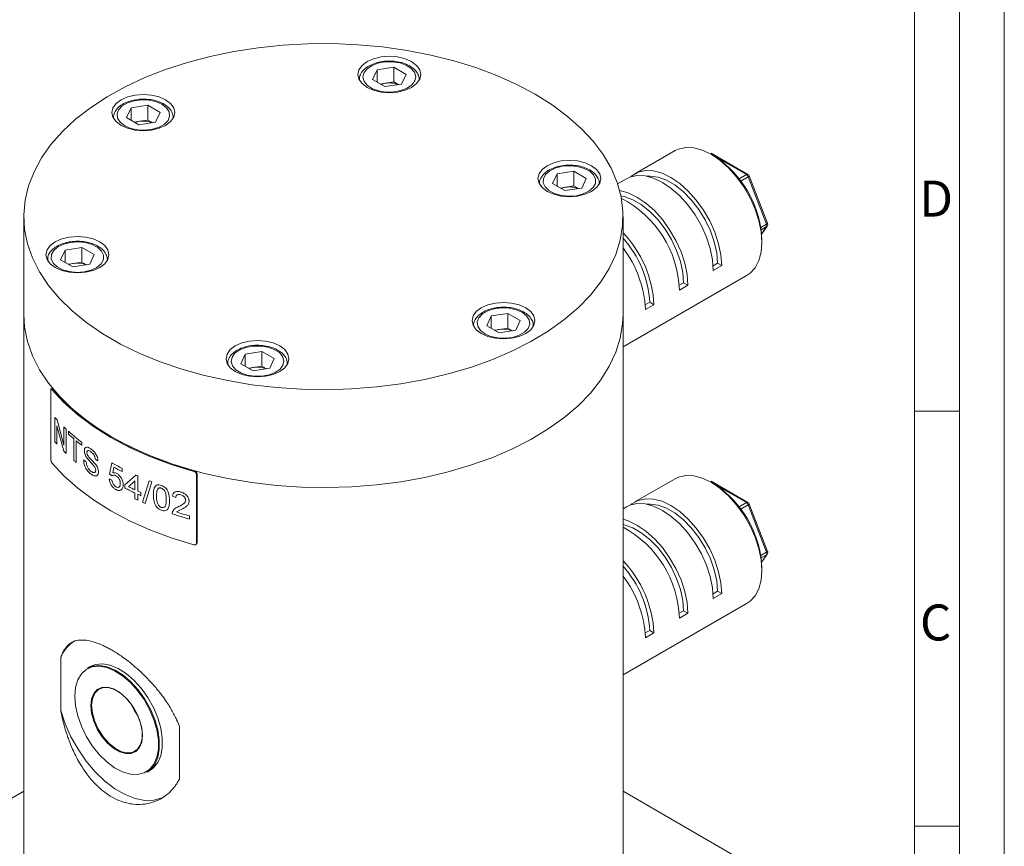
# Model space of a CAD drawing. Units: millimetres. Extents: x 0 to 420, y 0 to 297.
# Drawn here: x 310 to 420, y 100 to 192 of the extents above; entities that cross this region are included whole.
import ezdxf

# ---------------------------------------------------------------- set-up
doc = ezdxf.new("R2010")
doc.units = ezdxf.units.MM
doc.linetypes.add('SLD-Durchgehend', pattern=[0])
doc.styles.add('SLDTEXTSTYLE0', font='ARIAL.TTF', dxfattribs={"width": 0.948})

msp = doc.modelspace()

# ---------------------------------------------------------------- linework, layer by layer
at = {"color": 7, "linetype": 'SLD-Durchgehend', "lineweight": 0}
for p, q in [((420, 0), (420, 297)), ((415, 292), (415, 5)), ((410, 287), (410, 10)), ((415, 148.498), (410, 148.498)), ((415, 102.332), (410, 102.332))]:
    msp.add_line(p, q, dxfattribs=at)
at = {"color": 7, "linetype": 'SLD-Durchgehend', "lineweight": 15}
for p, q in [((350.2148, 186.43189), (349.71471, 185.35446)), ((352.08116, 186.72058), (350.2148, 186.43189)), ((350.2148, 185.06577), (350.2148, 186.43189)), ((352.08116, 186.72058), (353.44743, 185.93185)), ((352.08116, 185.0875), (352.08116, 186.72058)), ((348.24773, 185.31654), (348.24773, 185.29926)), ((351.08098, 184.56573), (349.71471, 185.35446)), ((352.94734, 184.85443), (353.44743, 185.93185)), ((354.9144, 185.29926), (354.9144, 185.31654)), ((351.14798, 184.94315), (350.57951, 184.85522)), ((352.94734, 184.85443), (351.08098, 184.56573)), ((352.08116, 185.0875), (351.14798, 184.94315)), ((352.08116, 185.0875), (352.58263, 184.79801)), ((322.8469, 182.19852), (322.34681, 181.12109)), ((322.8469, 182.19852), (324.71326, 182.48721)), ((322.8469, 180.8324), (322.8469, 182.19852)), ((326.07953, 181.69848), (324.71326, 182.48721)), ((324.71326, 180.85413), (324.71326, 182.48721)), ((320.87983, 181.08317), (320.87983, 181.06589)), ((322.34681, 181.12109), (323.71308, 180.33236)), ((323.78008, 180.70978), (324.71326, 180.85413)), ((325.21473, 180.56464), (324.71326, 180.85413)), ((326.07953, 181.69848), (325.57944, 180.62106)), ((327.5465, 181.06589), (327.5465, 181.08317)), ((323.21161, 180.62185), (323.78008, 180.70978)), ((325.57944, 180.62106), (323.71308, 180.33236)), ((383.3817, 177.4488), (378.90336, 174.86351)), ((391.47489, 174.80196), (387.3924, 177.15872)), ((369.7494, 173.78868), (370.24949, 174.86611)), ((372.11585, 175.1548), (370.24949, 174.86611)), ((370.24949, 173.49998), (370.24949, 174.86611)), ((373.48212, 174.36607), (372.11585, 175.1548)), ((372.11585, 173.52172), (372.11585, 175.1548)), ((373.48212, 174.36607), (372.98203, 173.28864)), ((377.96055, 174.31924), (376.98034, 173.75337)), ((393.66024, 169.37276), (391.619, 174.63385)), ((368.28243, 173.75076), (368.28243, 173.73348)), ((371.11567, 172.99995), (369.7494, 173.78868)), ((371.18267, 173.37737), (370.6142, 173.28944)), ((371.11567, 172.99995), (372.98203, 173.28864)), ((372.11585, 173.52172), (371.18267, 173.37737)), ((372.61732, 173.23223), (372.11585, 173.52172)), ((374.94909, 173.73348), (374.94909, 173.75076)), ((310.91453, 170.11619), (310.91453, 159.22897)), ((377.58119, 159.22897), (377.58119, 170.11619)), ((393.00937, 168.18859), (393.62219, 169.06051)), ((317.38005, 166.68806), (315.51369, 166.39937)), ((317.38005, 166.68806), (318.74632, 165.89933)), ((317.38005, 165.05498), (317.38005, 166.68806)), ((315.0136, 165.32194), (315.51369, 166.39937)), ((315.51369, 165.03324), (315.51369, 166.39937)), ((318.74632, 165.89933), (318.24623, 164.8219)), ((313.54663, 165.28402), (313.54663, 165.26674)), ((315.0136, 165.32194), (316.37987, 164.53321)), ((316.44687, 164.91063), (315.8784, 164.8227)), ((316.37987, 164.53321), (318.24623, 164.8219)), ((317.38005, 165.05498), (316.44687, 164.91063)), ((317.38005, 165.05498), (317.88152, 164.76549)), ((320.2124, 165.32851), (320.2133, 165.28402)), ((320.2133, 165.26674), (320.2133, 165.28402)), ((388.08848, 164.94162), (387.5989, 164.65899)), ((387.61708, 164.12521), (388.55989, 164.66948)), ((388.55989, 164.66948), (388.08848, 164.94162)), ((377.58119, 155.62553), (391.38105, 163.59202)), ((384.31724, 162.76453), (383.82766, 162.4819)), ((383.84584, 161.94812), (384.78865, 162.4924)), ((384.78865, 162.4924), (384.31724, 162.76453)), ((380.54601, 160.58744), (380.05642, 160.30481)), ((380.0746, 159.77104), (381.01741, 160.31531)), ((381.01741, 160.31531), (380.54601, 160.58744)), ((310.91453, 159.22897), (310.91453, 95.53879)), ((362.41619, 157.98953), (362.91628, 159.06696)), ((362.91628, 159.06696), (364.78264, 159.35565)), ((362.91628, 157.70083), (362.91628, 159.06696)), ((366.14891, 158.56692), (364.78264, 159.35565)), ((364.78264, 157.72257), (364.78264, 159.35565)), ((377.58119, 95.53879), (377.58119, 159.22897)), ((360.94922, 157.95161), (360.94992, 157.991)), ((360.94922, 157.95161), (360.94922, 157.93433)), ((362.41619, 157.98953), (363.78246, 157.2008)), ((365.64882, 157.48949), (366.14891, 158.56692)), ((367.61589, 157.93433), (367.61589, 157.95161)), ((363.28099, 157.49029), (363.84946, 157.57822)), ((365.64882, 157.48949), (363.78246, 157.2008)), ((363.84946, 157.57822), (364.78264, 157.72257)), ((365.28411, 157.43308), (364.78264, 157.72257)), ((335.54838, 154.83359), (335.04829, 153.75616)), ((335.54838, 154.83359), (337.41474, 155.12228)), ((335.54838, 153.46746), (335.54838, 154.83359)), ((337.41474, 155.12228), (338.78101, 154.33355)), ((337.41474, 153.4892), (337.41474, 155.12228)), ((333.58132, 153.71824), (333.58132, 153.70096)), ((336.41456, 152.96743), (335.04829, 153.75616)), ((336.48156, 153.34485), (337.41474, 153.4892)), ((337.41474, 153.4892), (337.91621, 153.19971)), ((338.28092, 153.25612), (338.78101, 154.33355)), ((340.24685, 153.7684), (340.24799, 153.71824)), ((340.24799, 153.70096), (340.24799, 153.71824)), ((335.91309, 153.25692), (336.48156, 153.34485)), ((336.41456, 152.96743), (338.28092, 153.25612)), ((313.90356, 150.80821), (313.90356, 143.18717)), ((314.07882, 150.98819), (313.95793, 150.95573)), ((330.13258, 141.4394), (330.13258, 133.81836)), ((330.18881, 141.50919), (330.18881, 133.88815)), ((383.3817, 140.97664), (378.90336, 138.39135)), ((391.47489, 138.3298), (387.3924, 140.68657)), ((393.66024, 132.9006), (391.619, 138.16169)), ((377.96055, 137.84708), (377.58119, 137.62808)), ((330.08991, 133.69039), (330.14615, 133.76018)), ((393.00937, 131.71643), (393.62219, 132.58836)), ((388.08848, 128.46946), (387.5989, 128.18683)), ((387.61708, 127.65306), (388.55989, 128.19733)), ((388.55989, 128.19733), (388.08848, 128.46946)), ((377.58119, 119.15337), (391.38105, 127.11986)), ((384.31724, 126.29238), (383.82766, 126.00974)), ((383.84584, 125.47597), (384.78865, 126.02024)), ((384.78865, 126.02024), (384.31724, 126.29238)), ((380.54601, 124.11529), (380.05642, 123.83266)), ((380.0746, 123.29888), (381.01741, 123.84315)), ((381.01741, 123.84315), (380.54601, 124.11529)), ((315.02078, 115.19979), (315.02078, 121.06273)), ((318.28738, 120.09501), (317.9574, 119.90452)), ((328.22011, 113.44292), (328.22011, 107.57998)), ((324.62352, 108.3572), (324.95351, 108.54769)), ((292.39336, 95.53879), (310.91453, 106.23083)), ((396.10236, 95.53879), (377.58119, 106.23083))]:
    msp.add_line(p, q, dxfattribs=at)
at = {"color": 8, "linetype": 'SLD-Durchgehend', "lineweight": 0}
for p, q in [((320.87997, 181.06564), (320.88014, 181.10911)), ((391.30823, 174.78545), (387.44025, 177.01839)), ((390.48663, 174.31115), (391.30823, 174.78545)), ((391.51236, 174.53152), (390.68128, 174.05175)), ((393.5536, 169.27044), (391.51236, 174.53152)), ((392.9186, 168.90386), (393.5536, 169.27044)), ((393.5536, 168.99826), (392.95695, 168.65382)), ((393.00663, 168.22002), (393.5536, 168.99826)), ((314.16656, 150.93879), (314.04566, 150.90632)), ((314.38289, 145.06658), (314.38289, 147.78838)), ((315.3722, 144.01889), (314.59797, 146.85627)), ((314.59797, 146.85627), (314.59797, 144.82528)), ((314.61037, 147.53342), (315.38571, 144.6964)), ((315.38571, 144.6964), (315.38571, 146.72739)), ((315.62651, 146.49433), (315.62651, 143.77253)), ((315.89564, 145.92828), (315.89564, 146.24233)), ((316.47763, 143.00334), (316.47763, 145.41109)), ((316.7427, 145.18698), (316.7427, 142.77923)), ((317.36525, 144.99983), (317.36525, 144.68578)), ((318.68323, 142.43874), (317.94939, 143.25971)), ((320.45077, 141.49222), (320.69239, 142.74839)), ((320.75318, 141.28302), (320.45077, 141.49222)), ((320.94174, 142.25829), (320.82032, 141.62167)), ((321.84146, 142.12147), (321.84146, 141.77252)), ((322.16071, 140.28252), (323.37285, 141.37146)), ((329.83104, 141.79361), (329.88728, 141.86341)), ((330.18881, 141.50919), (330.13258, 141.4394)), ((320.42074, 140.95146), (320.72276, 140.81182)), ((322.16071, 139.93357), (322.16071, 140.28252)), ((323.2728, 140.72311), (322.55975, 140.08335)), ((323.2728, 139.74278), (323.2728, 140.72311)), ((323.6075, 141.26435), (323.6075, 139.5894)), ((324.11585, 138.35202), (324.87473, 140.75346)), ((325.16384, 140.6363), (324.39914, 138.23021)), ((391.30823, 138.3133), (387.44025, 140.54623)), ((323.2728, 138.73083), (323.2728, 139.39384)), ((323.6075, 139.24045), (323.6075, 138.57744)), ((323.94557, 139.43849), (323.94557, 139.08954)), ((327.83305, 138.86824), (327.46199, 139.02551)), ((390.48663, 137.83899), (391.30823, 138.3133)), ((391.51236, 138.05937), (390.68128, 137.5796)), ((393.5536, 132.79828), (391.51236, 138.05937)), ((327.42503, 137.08378), (327.46372, 137.3129)), ((328.48352, 137.59696), (327.90176, 137.27571)), ((329.34348, 136.83612), (329.34348, 136.48718)), ((330.13258, 133.81836), (330.18881, 133.88815)), ((392.9186, 132.4317), (393.5536, 132.79828)), ((393.5536, 132.5261), (392.95695, 132.18166)), ((393.00663, 131.74787), (393.5536, 132.5261))]:
    msp.add_line(p, q, dxfattribs=at)
at = {"color": 7, "linetype": 'SLD-Durchgehend', "lineweight": 15, "flags": 128}
for points in [[(367.81809, 183.72299), (369.70773, 182.53668), (371.41879, 181.26325), (372.93926, 179.91163), (374.25849, 178.4913), (375.36721, 177.01223), (376.25765, 175.48479), (376.92357, 173.91969), (377.36029, 172.32791), (377.56475, 170.72062), (377.53551, 169.10909), (377.27279, 167.50462), (376.77842, 165.91847), (376.05587, 164.36177), (375.11021, 162.84542), (373.94808, 161.38008), (372.57762, 159.97602), (371.00844, 158.64308), (369.25156, 157.39061), (367.3193, 156.22741), (365.22521, 155.16163), (362.98397, 154.20074), (360.61132, 153.35148), (358.12389, 152.61982), (355.53912, 152.01089), (352.87516, 151.52895), (350.15068, 151.17738), (347.3848, 150.95866), (344.59692, 150.87432), (341.80659, 150.92494), (339.03338, 151.11017), (336.29675, 151.42872), (333.61588, 151.87835), (331.0096, 152.4559), (328.49617, 153.15733), (326.09323, 153.97771), (323.81763, 154.91129), (321.68533, 155.95153), (319.71129, 157.09111), (317.90936, 158.32206), (316.29217, 159.63574), (314.87108, 161.02293), (313.65604, 162.4739), (312.65558, 163.97848), (311.87672, 165.5261), (311.32492, 167.10593), (311.00404, 168.70687), (310.91635, 170.31769), (311.06246, 171.9271), (311.44134, 173.52381), (312.05033, 175.09662), (312.88517, 176.63449), (313.93999, 178.12665), (315.2074, 179.56261), (316.67851, 180.93231), (318.34299, 182.22615), (320.18919, 183.43504), (322.20413, 184.55052), (324.3737, 185.56474), (326.68267, 186.47061), (329.11484, 187.26176), (331.65317, 187.93264), (334.27983, 188.47856), (336.97642, 188.89568), (339.72401, 189.18107), (342.50333, 189.33274), (345.29489, 189.34961), (348.0791, 189.23158), (350.83644, 188.97947), (353.54756, 188.59504), (356.19346, 188.081), (358.75556, 187.44095), (361.21591, 186.67938), (363.55723, 185.80163), (365.76312, 184.81385), (367.81809, 183.72299)], [(349.10619, 184.48662), (349.83107, 184.16553), (350.6752, 183.96368), (351.58107, 183.89483), (352.48693, 183.96368), (353.33107, 184.16553), (354.05594, 184.48662), (354.61216, 184.90508), (354.96181, 185.39239), (355.08107, 185.91534), (354.96181, 186.43828), (354.61216, 186.92559), (354.05594, 187.34405), (353.33107, 187.66515), (352.48693, 187.867), (351.58107, 187.93584), (350.6752, 187.867), (349.83107, 187.66515), (349.10619, 187.34405), (348.54998, 186.92559), (348.20033, 186.43828), (348.08107, 185.91534), (348.20033, 185.39239), (348.54998, 184.90508), (349.10619, 184.48662)], [(354.91277, 185.37662), (354.91418, 185.33844), (354.9144, 185.31654)], [(321.73829, 180.25325), (322.46317, 179.93216), (323.3073, 179.73031), (324.21317, 179.66146), (325.11903, 179.73031), (325.96317, 179.93216), (326.68804, 180.25325), (327.24426, 180.67171), (327.59391, 181.15902), (327.71317, 181.68197), (327.59391, 182.20491), (327.24426, 182.69222), (326.68804, 183.11068), (325.96317, 183.43178), (325.11903, 183.63363), (324.21317, 183.70247), (323.3073, 183.63363), (322.46317, 183.43178), (321.73829, 183.11068), (321.18208, 182.69222), (320.83243, 182.20491), (320.71317, 181.68197), (320.83243, 181.15902), (321.18208, 180.67171), (321.73829, 180.25325)], [(391.38105, 163.59202), (391.71478, 163.81989), (392.28035, 164.42612), (392.69708, 165.21753), (392.95229, 166.17006), (393.03823, 167.25478), (392.95229, 168.43872), (392.69708, 169.68591), (392.28035, 170.95845), (391.71478, 172.21769), (391.01753, 173.42535), (390.2098, 174.54475), (389.31613, 175.54188), (388.36368, 176.38642), (387.38137, 177.05274), (386.39907, 177.52057), (385.44662, 177.7757), (384.55295, 177.81039), (383.74522, 177.62357), (383.3817, 177.4488)], [(369.14088, 172.92084), (369.86576, 172.59975), (370.70989, 172.3979), (371.61576, 172.32905), (372.52163, 172.3979), (373.36576, 172.59975), (374.09063, 172.92084), (374.64685, 173.3393), (374.9965, 173.82661), (375.11576, 174.34956), (374.9965, 174.8725), (374.64685, 175.35981), (374.09063, 175.77827), (373.36576, 176.09937), (372.52163, 176.30122), (371.61576, 176.37006), (370.70989, 176.30122), (369.86576, 176.09937), (369.14088, 175.77827), (368.58467, 175.35981), (368.23502, 174.8725), (368.11576, 174.34956), (368.23502, 173.82661), (368.58467, 173.3393), (369.14088, 172.92084)], [(377.96055, 174.31924), (378.32407, 174.494), (379.13179, 174.68082), (380.02546, 174.64614), (380.97792, 174.391), (381.96022, 173.92317), (382.94252, 173.25686), (383.89498, 172.41231), (384.78865, 171.41519), (385.59638, 170.29579), (386.29362, 169.08812), (386.8592, 167.82889), (387.27593, 166.55634), (387.53114, 165.30915), (387.61708, 164.12521)], [(378.45982, 174.5431), (378.56963, 174.63563), (379.26688, 175.03828), (380.0746, 175.22509), (380.96827, 175.19041), (381.92073, 174.93527), (382.90303, 174.46744), (383.88533, 173.80113), (384.83779, 172.95658), (385.73146, 171.95946), (386.53919, 170.84006), (387.23643, 169.6324), (387.80201, 168.37316), (388.21874, 167.10061), (388.47394, 165.85342), (388.55989, 164.66948)], [(388.08848, 164.94162), (388.00019, 166.09288), (387.73832, 167.30687), (387.31179, 168.54225), (386.73512, 169.75696), (386.02796, 170.90963), (385.21438, 171.96101), (384.3221, 172.87529), (383.38148, 173.62133), (382.42458, 174.17374), (381.48397, 174.5137), (380.59168, 174.62964), (380.22892, 174.60917)], [(377.20143, 173.01263), (378.14949, 172.75818), (379.13179, 172.29035), (380.1141, 171.62404), (381.06655, 170.77949), (381.96022, 169.78237), (382.76795, 168.66297), (383.4652, 167.45531), (384.03077, 166.19607), (384.4475, 164.92352), (384.70271, 163.67633), (384.78865, 162.4924)], [(384.31724, 162.76453), (384.22895, 163.91579), (383.96708, 165.12978), (383.54055, 166.36516), (382.96389, 167.57987), (382.25673, 168.73254), (381.44315, 169.78392), (380.55086, 170.6982), (379.61025, 171.44425), (378.65334, 171.99666), (377.71273, 172.33662), (377.34331, 172.41103)], [(314.40509, 164.4541), (315.12996, 164.13301), (315.9741, 163.93116), (316.87996, 163.86231), (317.78583, 163.93116), (318.62996, 164.13301), (319.35484, 164.4541), (319.91105, 164.87256), (320.2607, 165.35987), (320.37996, 165.88282), (320.2607, 166.40576), (319.91105, 166.89307), (319.35484, 167.31153), (318.62996, 167.63263), (317.78583, 167.83448), (316.87996, 167.90332), (315.9741, 167.83448), (315.12996, 167.63263), (314.40509, 167.31153), (313.84887, 166.89307), (313.49922, 166.40576), (313.37996, 165.88282), (313.49922, 165.35987), (313.84887, 164.87256), (314.40509, 164.4541)], [(361.80768, 157.12169), (362.53255, 156.80059), (363.37669, 156.59874), (364.28255, 156.5299), (365.18842, 156.59874), (366.03255, 156.80059), (366.75743, 157.12169), (367.31364, 157.54015), (367.66329, 158.02746), (367.78255, 158.5504), (367.66329, 159.07335), (367.31364, 159.56066), (366.75743, 159.97912), (366.03255, 160.30021), (365.18842, 160.50206), (364.28255, 160.57091), (363.37669, 160.50206), (362.53255, 160.30021), (361.80768, 159.97912), (361.25146, 159.56066), (360.90181, 159.07335), (360.78255, 158.5504), (360.90181, 158.02746), (361.25146, 157.54015), (361.80768, 157.12169)], [(377.58119, 159.22897), (377.53551, 158.22188), (377.27279, 156.61741), (376.77842, 155.03126), (376.05587, 153.47456), (375.11021, 151.95821), (373.94808, 150.49287), (372.57762, 149.0888), (371.00844, 147.75586), (369.25156, 146.5034), (367.3193, 145.3402), (365.22521, 144.27441), (362.98397, 143.31353), (360.61132, 142.46427), (358.12389, 141.73261), (355.53912, 141.12368), (352.87516, 140.64174), (350.15068, 140.29017), (347.3848, 140.07145), (344.59692, 139.98711), (341.80659, 140.03773), (339.03338, 140.22296), (336.29675, 140.54151), (333.61588, 140.99114), (331.0096, 141.56869), (328.49617, 142.27012), (326.09323, 143.0905), (323.81763, 144.02408), (321.68533, 145.06431), (319.71129, 146.2039), (317.90936, 147.43485), (316.29217, 148.74853), (314.87108, 150.13572), (313.65604, 151.58669), (312.65558, 153.09127), (311.87672, 154.63889), (311.32492, 156.21872), (311.00404, 157.81966), (310.91453, 159.22897)], [(377.58119, 159.22897), (377.53551, 158.22188), (377.27279, 156.61741), (376.77842, 155.03126), (376.05587, 153.47456), (375.11021, 151.95821), (373.94808, 150.49287), (372.57762, 149.0888), (371.00844, 147.75586), (369.25156, 146.5034), (367.3193, 145.3402), (365.22521, 144.27441), (362.98397, 143.31353), (360.61132, 142.46427), (358.12389, 141.73261), (355.53912, 141.12368), (352.87516, 140.64174), (350.15068, 140.29017), (347.3848, 140.07145), (344.59692, 139.98711), (341.80659, 140.03773), (339.03338, 140.22296), (336.29675, 140.54151), (333.61588, 140.99114), (331.0096, 141.56869), (328.49617, 142.27012), (326.09323, 143.0905), (323.81763, 144.02408), (321.68533, 145.06431), (319.71129, 146.2039), (317.90936, 147.43485), (316.29217, 148.74853), (314.87108, 150.13572), (313.65604, 151.58669), (312.65558, 153.09127), (311.87672, 154.63889), (311.32492, 156.21872), (311.00404, 157.81966), (310.91453, 159.22897)], [(334.43978, 152.88832), (335.16465, 152.56722), (336.00879, 152.36537), (336.91465, 152.29653), (337.82052, 152.36537), (338.66465, 152.56722), (339.38953, 152.88832), (339.94574, 153.30678), (340.29539, 153.79409), (340.41465, 154.31703), (340.29539, 154.83998), (339.94574, 155.32729), (339.38953, 155.74575), (338.66465, 156.06684), (337.82052, 156.26869), (336.91465, 156.33754), (336.00879, 156.26869), (335.16465, 156.06684), (334.43978, 155.74575), (333.88357, 155.32729), (333.53391, 154.83998), (333.41465, 154.31703), (333.53391, 153.79409), (333.88357, 153.30678), (334.43978, 152.88832)], [(314.04566, 150.90632), (315.37882, 149.45598), (316.92048, 148.07623), (318.65951, 146.77702), (320.58335, 145.56775), (322.67811, 144.45714), (324.92864, 143.45322), (327.31871, 142.56323), (329.83104, 141.79361)], [(314.16656, 150.93879), (315.49434, 149.49442), (317.02974, 148.12035), (318.76167, 146.82648), (320.67763, 145.62217), (322.76379, 144.51611), (325.00507, 143.51629), (327.3853, 142.62992), (329.88728, 141.86341)], [(314.04566, 142.74091), (315.37882, 141.29057), (316.92048, 139.91082), (318.65951, 138.61161), (320.58335, 137.40234), (322.67811, 136.29173), (324.92864, 135.28781), (327.31871, 134.39782), (329.83104, 133.62821)], [(391.38105, 127.11986), (391.71478, 127.34773), (392.28035, 127.95397), (392.69708, 128.74537), (392.95229, 129.69791), (393.03823, 130.78262), (392.95229, 131.96656), (392.69708, 133.21375), (392.28035, 134.48629), (391.71478, 135.74553), (391.01753, 136.9532), (390.2098, 138.0726), (389.31613, 139.06972), (388.36368, 139.91427), (387.38137, 140.58058), (386.39907, 141.04841), (385.44662, 141.30354), (384.55295, 141.33823), (383.74522, 141.15141), (383.3817, 140.97664)], [(377.96055, 137.84708), (378.32407, 138.02185), (379.13179, 138.20866), (380.02546, 138.17398), (380.97792, 137.91884), (381.96022, 137.45101), (382.94252, 136.7847), (383.89498, 135.94015), (384.78865, 134.94303), (385.59638, 133.82363), (386.29362, 132.61597), (386.8592, 131.35673), (387.27593, 130.08418), (387.53114, 128.83699), (387.61708, 127.65306)], [(378.45982, 138.07094), (378.56963, 138.16348), (379.26688, 138.56612), (380.0746, 138.75294), (380.96827, 138.71825), (381.92073, 138.46312), (382.90303, 137.99529), (383.88533, 137.32897), (384.83779, 136.48443), (385.73146, 135.4873), (386.53919, 134.3679), (387.23643, 133.16024), (387.80201, 131.901), (388.21874, 130.62846), (388.47394, 129.38127), (388.55989, 128.19733)], [(388.08848, 128.46946), (388.00019, 129.62072), (387.73832, 130.83471), (387.31179, 132.0701), (386.73512, 133.28481), (386.02796, 134.43748), (385.21438, 135.48885), (384.3221, 136.40313), (383.38148, 137.14918), (382.42458, 137.70159), (381.48397, 138.04155), (380.59168, 138.15748), (380.22892, 138.13701)], [(377.58119, 136.46314), (378.14949, 136.28603), (379.13179, 135.8182), (380.1141, 135.15189), (381.06655, 134.30734), (381.96022, 133.31022), (382.76795, 132.19082), (383.4652, 130.98315), (384.03077, 129.72391), (384.4475, 128.45137), (384.70271, 127.20418), (384.78865, 126.02024)], [(384.31724, 126.29238), (384.22895, 127.44363), (383.96708, 128.65762), (383.54055, 129.89301), (382.96389, 131.10772), (382.25673, 132.26039), (381.44315, 133.31176), (380.55086, 134.22604), (379.61025, 134.97209), (378.65334, 135.5245), (377.71273, 135.86446), (377.58119, 135.89499)], [(316.57641, 116.79779), (316.66075, 115.7292), (316.91071, 114.60185), (317.31727, 113.4565), (317.86572, 112.33454), (318.53625, 111.27652), (319.30462, 110.32067), (320.14306, 109.50156), (321.02126, 108.84877), (321.90749, 108.38591), (322.76971, 108.12971), (323.57677, 108.08941), (324.29949, 108.26649), (324.91175, 108.65454), (325.39143, 109.23953), (325.72118, 110.00033), (325.88909, 110.90942), (325.88909, 111.93397), (325.72118, 113.03693), (325.39143, 114.17845), (324.91175, 115.31727), (324.29949, 116.41222), (323.57677, 117.42373), (322.76971, 118.31524), (321.90749, 119.05454), (321.02126, 119.6149), (320.14306, 119.97607), (319.30462, 120.12499), (318.53625, 120.05629), (317.86572, 119.77244), (317.31727, 119.28371), (316.91071, 118.60776), (316.66075, 117.76901), (316.57641, 116.79779)], [(317.9574, 119.90452), (318.55605, 120.14363), (319.33217, 120.21303), (320.17908, 120.0626), (321.06616, 119.69779), (321.96134, 119.13177), (322.83227, 118.385), (323.64748, 117.48448), (324.3775, 116.46275), (324.99595, 115.35674), (325.48047, 114.20642), (325.81355, 113.05337), (325.98316, 111.93927), (325.98316, 110.90437), (325.81355, 109.98609), (325.48047, 109.21761), (324.99595, 108.62671), (324.62352, 108.3572)], [(318.28738, 120.09501), (318.88603, 120.33413), (319.66216, 120.40352), (320.50906, 120.2531), (321.39614, 119.88828), (322.29132, 119.32226), (323.16226, 118.5755), (323.97747, 117.67497), (324.70749, 116.65324), (325.32593, 115.54723), (325.81045, 114.39692), (326.14354, 113.24387), (326.31314, 112.12976), (326.31314, 111.09487), (326.14354, 110.17659), (325.81045, 109.40811), (325.32593, 108.81721), (324.95351, 108.54769)], [(318.3717, 115.7614), (318.45514, 116.50681), (318.70062, 117.11255), (319.09388, 117.54343), (319.61205, 117.77441), (320.22503, 117.79205), (320.89718, 117.59533), (321.58946, 117.19569), (322.26161, 116.61635), (322.87459, 115.89098), (323.39276, 115.06174), (323.78602, 114.17682), (324.0315, 113.28764), (324.11494, 112.44589), (324.0315, 111.70048), (323.78602, 111.09473), (323.39276, 110.66385), (322.87459, 110.43288), (322.26161, 110.41524), (321.58946, 110.61196), (320.89718, 111.0116), (320.22503, 111.59094), (319.61205, 112.3163), (319.09388, 113.14555), (318.70062, 114.03047), (318.45514, 114.91964), (318.3717, 115.7614)], [(318.46169, 115.75913), (318.55043, 114.89672), (318.81108, 113.98604), (319.22726, 113.08431), (319.77282, 112.24819), (320.41348, 111.53021), (321.10899, 110.9755), (321.81564, 110.61889), (322.48903, 110.48281), (323.08686, 110.5758), (323.57155, 110.89202), (323.91266, 111.4116), (324.08874, 112.10189), (324.08874, 112.91952), (323.91266, 113.81311), (323.57155, 114.72652), (323.08686, 115.60235), (322.48903, 116.38557), (321.81564, 117.02697), (321.10899, 117.48625), (320.41348, 117.73455), (319.77282, 117.75627), (319.22726, 117.55004), (318.81108, 117.12882), (318.55043, 116.51908), (318.46169, 115.75913)], [(315.02078, 115.19979), (315.51122, 113.73656), (316.15866, 112.28835), (316.94645, 110.89239), (317.85436, 109.58455), (318.85905, 108.39844), (319.9347, 107.36453), (321.05367, 106.50941), (322.18721, 105.85503), (323.30618, 105.41822), (324.38183, 105.21021), (325.38652, 105.23633), (326.29443, 105.49592), (326.62004, 105.66086)], [(323.63511, 114.58451), (323.20216, 115.23413), (322.85583, 115.93441)]]:
    msp.add_lwpolyline(points, dxfattribs=at)
at = {"color": 8, "linetype": 'SLD-Durchgehend', "lineweight": 0, "flags": 128}
for points in [[(354.41445, 185.20488), (354.51357, 185.68346), (354.37512, 186.15877), (354.0103, 186.59231), (353.44869, 186.94895), (352.73577, 187.19981), (351.92931, 187.32456), (351.09463, 187.31309), (350.29936, 187.16633), (349.60793, 186.89617), (349.07635, 186.52451), (348.74768, 186.08143), (348.64856, 185.60286), (348.78702, 185.12755), (349.15183, 184.69401), (349.71344, 184.33736), (350.42636, 184.0865), (351.23282, 183.96176), (352.0675, 183.97323), (352.86277, 184.11998), (353.5542, 184.39014), (354.08578, 184.76181), (354.41445, 185.20488)], [(326.28735, 182.60719), (325.61897, 182.89603), (324.83669, 183.06447), (324.00391, 183.09885), (323.18807, 182.9964), (322.45529, 182.76541), (321.86491, 182.42459), (321.46478, 182.00156), (321.28731, 181.53059), (321.34687, 181.04983), (321.63864, 180.59824), (322.13899, 180.21239), (322.80737, 179.92355), (323.58964, 179.75511), (324.42243, 179.72072), (325.23826, 179.82318), (325.97105, 180.05417), (326.56142, 180.39498), (326.96155, 180.81801), (327.13903, 181.28898), (327.07947, 181.76974), (326.78769, 182.22134), (326.28735, 182.60719)], [(372.37496, 172.4417), (373.14246, 172.63143), (373.78628, 172.93831), (374.25426, 173.33746), (374.50848, 173.79656), (374.52835, 174.27841), (374.31226, 174.74397), (373.87771, 175.15553), (373.25991, 175.47974), (372.50892, 175.69035), (371.68557, 175.77027), (370.85656, 175.71305), (370.08905, 175.52332), (369.44523, 175.21644), (368.97726, 174.81729), (368.72304, 174.35819), (368.70317, 173.87634), (368.91926, 173.41078), (369.35381, 172.99922), (369.9716, 172.67501), (370.7226, 172.46441), (371.54595, 172.38448), (372.37496, 172.4417)], [(391.51236, 174.53152), (391.55442, 174.55772), (391.58702, 174.58221), (391.60891, 174.60404), (391.61924, 174.62239), (391.619, 174.63385)], [(393.5536, 169.27044), (393.59566, 169.29663), (393.62826, 169.32112), (393.65015, 169.34296), (393.66048, 169.36131), (393.66024, 169.37276)], [(393.5536, 168.99826), (393.59566, 169.02968), (393.62219, 169.06051)], [(316.12076, 167.24631), (315.35326, 167.05658), (314.70944, 166.7497), (314.24146, 166.35055), (313.98724, 165.89145), (313.96737, 165.4096), (314.18346, 164.94404), (314.61801, 164.53248), (315.23581, 164.20827), (315.9868, 163.99767), (316.81016, 163.91774), (317.63916, 163.97496), (318.40667, 164.16469), (319.05049, 164.47157), (319.51846, 164.87072), (319.77268, 165.32982), (319.79255, 165.81167), (319.57646, 166.27723), (319.14191, 166.68879), (318.52412, 167.013), (317.77312, 167.22361), (316.94977, 167.30353), (316.12076, 167.24631)], [(362.20837, 157.08083), (362.87676, 156.79198), (363.65903, 156.62355), (364.49181, 156.58916), (365.30765, 156.69161), (366.04043, 156.92261), (366.63081, 157.26342), (367.03094, 157.68645), (367.20841, 158.15742), (367.14885, 158.63818), (366.85708, 159.08977), (366.35673, 159.47562), (365.68835, 159.76447), (364.90608, 159.9329), (364.07329, 159.96729), (363.25746, 159.86483), (362.52467, 159.63384), (361.9343, 159.29303), (361.53417, 158.87), (361.35669, 158.39903), (361.41625, 157.91827), (361.70803, 157.46667), (362.20837, 157.08083)], [(334.08127, 154.48313), (333.98215, 154.00456), (334.12061, 153.52924), (334.48542, 153.0957), (335.04703, 152.73906), (335.75995, 152.4882), (336.56641, 152.36345), (337.40109, 152.37492), (338.19636, 152.52168), (338.88779, 152.79184), (339.41937, 153.16351), (339.74804, 153.60658), (339.84716, 154.08515), (339.7087, 154.56046), (339.34389, 154.994), (338.78228, 155.35065), (338.06936, 155.60151), (337.2629, 155.72626), (336.42822, 155.71479), (335.63295, 155.56803), (334.94152, 155.29787), (334.40994, 154.9262), (334.08127, 154.48313)], [(391.51236, 138.05937), (391.55442, 138.08556), (391.58702, 138.11005), (391.60891, 138.13189), (391.61924, 138.15024), (391.619, 138.16169)], [(393.5536, 132.79828), (393.59566, 132.82448), (393.62826, 132.84896), (393.65015, 132.8708), (393.66048, 132.88915), (393.66024, 132.9006)], [(393.5536, 132.5261), (393.59566, 132.55753), (393.62219, 132.58836)]]:
    msp.add_lwpolyline(points, dxfattribs=at)
at = {"color": 7, "linetype": 'SLD-Durchgehend', "lineweight": 15}
for centre, radius, start, end in [((351.49971, 182.58423), 2.385, 98.4807738, 110.8233544), ((351.5784, 182.26702), 2.71053, 68.8076615, 99.1370924), ((324.13181, 178.35086), 2.385, 98.4807738, 110.8233544), ((324.2105, 178.03365), 2.71053, 68.8076615, 99.1370924), ((381.18685, 166.98236), 11.86312, 2.5521637, 51.990263), ((391.30823, 174.51327), 0.33333, 21.2056799, 60.0026883), ((371.5344, 171.01845), 2.385, 98.4807738, 110.8233544), ((371.61309, 170.70124), 2.71053, 68.8076615, 99.1370924), ((372.00736, 161.59244), 11.84382, 1.7209377, 62.9340787), ((393.34947, 169.25219), 0.33333, 324.8993285, 0), ((393.34947, 169.25219), 0.33333, 0, 21.2056799), ((368.71971, 159.76216), 12.31014, 2.5754226, 43.957685), ((369.02269, 159.96923), 11.53989, 3.0709197, 42.1282425), ((367.95369, 159.24301), 12.13241, 2.4944298, 37.482802), ((316.79861, 162.55171), 2.385, 98.4807738, 110.8233544), ((316.8773, 162.2345), 2.71053, 68.8076615, 99.1370924), ((364.2012, 155.2193), 2.385, 98.4807738, 110.8233544), ((364.27989, 154.90209), 2.71053, 68.8076615, 99.1370924), ((336.91199, 150.66872), 2.71053, 68.8076615, 99.1370924), ((336.8333, 150.98593), 2.385, 98.4807738, 110.8233544), ((381.18685, 130.5102), 11.86312, 2.5521637, 51.990263), ((391.30823, 138.04112), 0.33333, 21.2056799, 60.0026883), ((371.93678, 125.09353), 11.9152, 1.8393243, 61.7242493), ((393.34947, 132.78003), 0.33333, 324.8993285, 0), ((393.34947, 132.78003), 0.33333, 0, 21.2056799), ((368.71971, 123.29), 12.31014, 2.5754226, 43.957685), ((369.02269, 123.49707), 11.53989, 3.0709197, 42.1282425), ((367.95369, 122.77085), 12.13241, 2.4944298, 37.482802), ((318.57804, 119.72343), 3.80103, 120.9915184, 159.3688404)]:
    msp.add_arc(centre, radius, start, end, dxfattribs=at)
at = {"color": 8, "linetype": 'SLD-Durchgehend', "lineweight": 0}
for centre, radius, start, end in [((391.40587, 174.64916), 0.16766, 65.692881, 125.6175775), ((391.03232, 174.35465), 0.51159, 20.2271138, 57.3620294), ((393.2814, 169.13435), 0.30432, 333.4364295, 26.5635705), ((328.57049, 160.21784), 18.86211, 221.2209253, 222.2588538), ((330.1129, 161.70228), 21.00327, 225.477816, 226.3920045), ((331.6872, 163.42993), 23.34067, 227.4239277, 232.1493577), ((331.09032, 162.44072), 22.43967, 227.3798696, 229.3679457), ((328.56079, 157.48744), 18.84916, 221.220694, 222.2032697), ((332.27311, 163.84007), 24.27203, 230.2195264, 232.1062385), ((330.10284, 158.97003), 20.98876, 225.4256448, 226.3922212), ((331.68003, 160.71564), 23.34178, 229.3606121, 230.2126733), ((333.12594, 163.47385), 25.66343, 232.688994, 233.488859), ((334.68076, 166.69086), 28.3619, 236.0905251, 236.8388142), ((337.01899, 171.30649), 32.89564, 240.2434898, 242.5235274), ((337.13754, 171.17905), 33.14686, 240.7509078, 242.5183866), ((338.92341, 175.12682), 37.16508, 245.2652289, 245.6628852), ((340.01551, 177.69857), 39.92724, 247.7152927, 248.1629331), ((338.30334, 171.77898), 35.70315, 243.1192821, 245.1031178), ((338.46856, 172.47525), 36.08775, 243.8427164, 245.0973275), ((339.14065, 173.93279), 37.6928, 245.6632734, 246.226039), ((339.14065, 173.58384), 37.6928, 245.6632734, 246.226039), ((338.88472, 172.35501), 37.07179, 245.0942573, 245.6632904), ((339.49228, 173.72361), 38.56922, 246.5048678, 246.9629552), ((391.40587, 138.177), 0.16766, 65.692881, 125.6175775), ((391.03232, 137.88249), 0.51159, 20.2271138, 57.3620294), ((341.87013, 180.15042), 45.42462, 251.457889, 253.9922137), ((341.97627, 180.85206), 45.79291, 252.1003248, 253.9862555), ((393.2814, 132.66219), 0.30432, 333.4364295, 26.5635705)]:
    msp.add_arc(centre, radius, start, end, dxfattribs=at)
at = {"color": 7, "linetype": 'SLD-Durchgehend', "lineweight": 15}
for points, knots in [([(354.88772, 185.38765), (354.89124, 185.4508), (354.90472, 185.69306), (354.71022, 186.09709), (354.33728, 186.5496), (353.78531, 186.92799), (353.0907, 187.21401), (352.29263, 187.38529), (351.44919, 187.42987), (350.61351, 187.34526), (349.83496, 187.13461), (349.16141, 186.8048), (348.65065, 186.38127), (348.3483, 185.89457), (348.2206, 185.5037), (348.26009, 185.29445), (348.26765, 185.2544)], [0, 0, 0, 0, 0.026369269, 0.101161757, 0.176686286, 0.256189298, 0.338444814, 0.421035245, 0.503411672, 0.58583195, 0.6686184, 0.75218093, 0.836819385, 0.911397003, 0.983041215, 1, 1, 1, 1]), ([(326.48733, 182.62699), (326.37328, 182.68751), (326.04537, 182.86151), (325.4077, 183.06389), (324.58588, 183.18577), (323.73889, 183.17765), (322.92054, 183.04145), (322.17952, 182.78149), (321.55659, 182.4057), (321.13088, 181.94394), (320.90083, 181.49423), (320.9064, 181.21766), (320.90844, 181.11628)], [0, 0, 0, 0, 0.0595015, 0.171066403, 0.282357715, 0.393454618, 0.504811551, 0.616847381, 0.730156584, 0.844706918, 0.943070395, 1, 1, 1, 1]), ([(327.53671, 181.0354), (327.52859, 181.20156), (327.51172, 181.5469), (327.2327, 182.02795), (326.87284, 182.38655), (326.58742, 182.56456), (326.48733, 182.62699)], [0, 0, 0, 0, 0.263768536, 0.54822697, 0.84156845, 1, 1, 1, 1]), ([(374.92239, 173.74048), (374.92997, 173.80981), (374.95708, 174.05797), (374.77905, 174.4743), (374.42551, 174.93437), (373.89251, 175.32219), (373.21327, 175.62027), (372.42432, 175.80586), (371.58339, 175.86556), (370.74416, 175.79602), (369.95646, 175.59986), (369.26832, 175.28359), (368.7386, 174.87153), (368.41113, 174.39306), (368.26318, 173.9865), (368.29829, 173.75622), (368.30738, 173.69667)], [0, 0, 0, 0, 0.02873869, 0.10286568, 0.177284967, 0.255507875, 0.336737841, 0.418506351, 0.500057246, 0.581609973, 0.66348959, 0.746085054, 0.829738308, 0.904070104, 0.97519243, 1, 1, 1, 1]), ([(316.05961, 167.31499), (315.91796, 167.28936), (315.50687, 167.21496), (314.87913, 166.99613), (314.24966, 166.62718), (313.81404, 166.16951), (313.57066, 165.70671), (313.57256, 165.41262), (313.57333, 165.2943)], [0, 0, 0, 0, 0.104360869, 0.302864358, 0.503855427, 0.707179152, 0.882187063, 1, 1, 1, 1]), ([(320.18835, 165.33811), (320.18328, 165.46104), (320.17086, 165.76291), (319.91544, 166.20723), (319.48776, 166.63868), (318.89015, 166.99187), (318.15848, 167.24593), (317.3415, 167.37865), (316.62446, 167.38769), (316.20546, 167.33376), (316.05961, 167.31499)], [0, 0, 0, 0, 0.089094346, 0.21877622, 0.352158162, 0.492504747, 0.636319554, 0.780020436, 0.923428389, 1, 1, 1, 1]), ([(367.58728, 157.9185), (367.59558, 158.00411), (367.62123, 158.26878), (367.43361, 158.69857), (367.07039, 159.15544), (366.53016, 159.53948), (365.84444, 159.83269), (365.05173, 160.01248), (364.20967, 160.06602), (363.37183, 159.99035), (362.58766, 159.78828), (361.90583, 159.46649), (361.38218, 159.04974), (361.0701, 158.56791), (360.92995, 158.20269), (360.95664, 158.01597), (360.95901, 157.99938)], [0, 0, 0, 0, 0.0358097203, 0.1107172118, 0.1860980553, 0.2653888717, 0.3476058263, 0.4302784275, 0.5127324055, 0.5952051153, 0.6780228977, 0.7615861675, 0.8462234794, 0.9211722209, 0.992994755, 1, 1, 1, 1]), ([(340.22807, 153.78038), (340.21628, 153.92151), (340.18957, 154.24128), (339.9086, 154.69578), (339.46039, 155.11875), (338.84518, 155.46158), (338.10067, 155.70207), (337.27673, 155.82129), (336.43017, 155.8119), (335.61268, 155.67404), (334.87166, 155.41277), (334.25519, 155.03512), (333.88859, 154.65136), (333.75523, 154.39548), (333.71845, 154.32492)], [0, 0, 0, 0, 0.064962942, 0.147187208, 0.232284762, 0.321683622, 0.412925936, 0.504010155, 0.594938861, 0.686084045, 0.777791065, 0.870545227, 0.964298914, 1, 1, 1, 1]), ([(333.71845, 154.32492), (333.67476, 154.22026), (333.58329, 154.00119), (333.59952, 153.7686), (333.608, 153.64712)], [0, 0, 0, 0, 0.477730398, 1, 1, 1, 1]), ([(314.04566, 150.90632), (314.03771, 150.91522), (314.02158, 150.93328), (313.99827, 150.94979), (313.97617, 150.95802), (313.95629, 150.9569), (313.93881, 150.94661), (313.92452, 150.92758), (313.91354, 150.90003), (313.90722, 150.86901), (313.90406, 150.83778), (313.90373, 150.81811), (313.90356, 150.80821)], [0, 0, 0, 0, 0.1058415107, 0.2147523198, 0.320593875, 0.4295050055, 0.5353439042, 0.6442520719, 0.7500922056, 0.8590016217, 0.9290681563, 1, 1, 1, 1]), ([(314.07912, 150.98707), (314.08296, 150.98821), (314.09294, 150.9912), (314.11186, 150.98575), (314.13215, 150.97345), (314.15064, 150.95707), (314.16123, 150.94491), (314.16656, 150.93879)], [0, 0, 0, 0, 0.156374627, 0.40736799, 0.66564023, 0.831794231, 1, 1, 1, 1]), ([(313.90356, 143.18717), (313.90394, 143.17162), (313.9047, 143.14006), (313.91083, 143.08804), (313.92055, 143.03375), (313.93377, 142.97927), (313.9503, 142.92529), (313.9694, 142.87428), (313.9909, 142.82676), (314.01127, 142.7897), (314.02974, 142.76115), (314.04033, 142.74769), (314.04566, 142.74091)], [0, 0, 0, 0, 0.105841797, 0.214753007, 0.320594805, 0.429506046, 0.535347345, 0.64425815, 0.750097644, 0.859006512, 0.92907066, 1, 1, 1, 1]), ([(330.13258, 141.4394), (330.13177, 141.4547), (330.13013, 141.48575), (330.11695, 141.53371), (330.09611, 141.58157), (330.06779, 141.62734), (330.03252, 141.6705), (329.99187, 141.70907), (329.94629, 141.74269), (329.90329, 141.76668), (329.86441, 141.78345), (329.84221, 141.79021), (329.83104, 141.79361)], [0, 0, 0, 0, 0.105841797, 0.214753007, 0.320594805, 0.429506046, 0.535347345, 0.64425815, 0.750097644, 0.859006512, 0.92907066, 1, 1, 1, 1]), ([(329.88728, 141.86341), (329.90396, 141.85809), (329.93779, 141.8473), (329.98694, 141.82198), (330.03373, 141.79044), (330.07599, 141.75345), (330.11327, 141.71155), (330.14382, 141.66663), (330.16737, 141.61915), (330.18095, 141.57664), (330.18773, 141.53967), (330.18845, 141.51939), (330.18881, 141.50919)], [0, 0, 0, 0, 0.105841499, 0.214752296, 0.32059384, 0.42950496, 0.535343826, 0.64425196, 0.750092072, 0.859001464, 0.929068076, 1, 1, 1, 1]), ([(329.83104, 133.62821), (329.84772, 133.62434), (329.88155, 133.61651), (329.93071, 133.61492), (329.9775, 133.62094), (330.01975, 133.63498), (330.05703, 133.65669), (330.08759, 133.68512), (330.11113, 133.71993), (330.12471, 133.75513), (330.1315, 133.78846), (330.13221, 133.80835), (330.13258, 133.81836)], [0, 0, 0, 0, 0.105841511, 0.21475232, 0.320593875, 0.429505005, 0.535343904, 0.644252072, 0.750092206, 0.859001622, 0.929068156, 1, 1, 1, 1]), ([(330.18881, 133.88815), (330.18804, 133.87325), (330.18647, 133.84303), (330.17278, 133.80258), (330.15894, 133.77463), (330.14751, 133.76272), (330.14556, 133.76069)], [0, 0, 0, 0, 0.3091391, 0.627243239, 0.936382344, 1, 1, 1, 1]), ([(328.22011, 113.44292), (328.12357, 113.68356), (327.95361, 114.10718), (327.65826, 114.70966), (327.26304, 115.43732), (326.77634, 116.20773), (326.2363, 116.95312), (325.79994, 117.50617), (325.24493, 118.16276), (324.49044, 118.97093), (323.59363, 119.81589), (322.75377, 120.52087), (321.89634, 121.17128), (321.15657, 121.66356), (320.52076, 122.03541), (320.08268, 122.26909), (319.48065, 122.55738), (318.77995, 122.82649), (318.13907, 122.98155), (317.53709, 123.05606), (316.98116, 123.03854), (316.49453, 122.89747), (316.13611, 122.71013), (315.88309, 122.52098), (315.65443, 122.28711), (315.40352, 121.95553), (315.18784, 121.55298), (315.0633, 121.1875), (315.02078, 121.06273)], [0, 0, 0, 0, 0.034610282, 0.060928825, 0.087354186, 0.141105809, 0.175716078, 0.20201742, 0.228421697, 0.282109308, 0.338896528, 0.383347138, 0.424091359, 0.483265764, 0.508955795, 0.535061177, 0.561280914, 0.618948251, 0.669314693, 0.694792458, 0.753590157, 0.804907661, 0.830856487, 0.865522843, 0.891869514, 0.918320448, 0.972115357, 1, 1, 1, 1]), ([(315.02078, 115.19979), (315.09342, 114.84427), (315.22127, 114.21858), (315.46482, 113.3107), (315.69198, 112.57977), (315.977, 111.77241), (316.29627, 110.98398), (316.69696, 110.13769), (317.05346, 109.47869), (317.48221, 108.77081), (317.94413, 108.10397), (318.49996, 107.42239), (318.97781, 106.91788), (319.46791, 106.46563), (320.02764, 106.01617), (320.80059, 105.5144), (321.598, 105.14601), (322.3983, 104.90011), (323.19135, 104.75774), (323.97824, 104.74673), (324.74503, 104.85119), (325.48896, 105.05593), (326.24694, 105.41569), (326.88379, 105.8701), (327.36693, 106.32695), (327.71403, 106.74593), (327.99995, 107.1655), (328.14314, 107.43507), (328.22011, 107.57998)], [0, 0, 0, 0, 0.04624593, 0.081391392, 0.117139209, 0.141104332, 0.187344255, 0.222465185, 0.258170579, 0.282107465, 0.328613425, 0.36397066, 0.399968207, 0.424114777, 0.457873827, 0.503393263, 0.561278379, 0.594179852, 0.638509398, 0.694792312, 0.728340611, 0.773523762, 0.830858076, 0.877173362, 0.912355558, 0.948130717, 0.972116988, 1, 1, 1, 1])]:
    msp.add_open_spline(points, degree=3, knots=knots, dxfattribs=at)
at = {"color": 8, "linetype": 'SLD-Durchgehend', "lineweight": 0}
for points, knots in [([(317.64788, 144.07255), (317.65066, 144.12672), (317.65621, 144.23508), (317.7041, 144.35697), (317.77463, 144.44504), (317.90398, 144.49571), (318.10563, 144.4576), (318.27905, 144.3486), (318.36587, 144.29403)], [0, 0, 0, 0, 0.1250960327, 0.2502006113, 0.3752894727, 0.5003555772, 0.7498504148, 1, 1, 1, 1]), ([(317.94939, 143.25971), (317.90784, 143.321), (317.82482, 143.44343), (317.7243, 143.65502), (317.6723, 143.83718), (317.65028, 143.97634), (317.64868, 144.04047), (317.64788, 144.07255)], [0, 0, 0, 0, 0.250302542, 0.500073421, 0.749556134, 0.874743987, 1, 1, 1, 1]), ([(318.37773, 143.97163), (318.32663, 144.00529), (318.22463, 144.07249), (318.10039, 144.11301), (318.02049, 144.08921), (317.97243, 144.04742), (317.9412, 143.97827), (317.93758, 143.91483), (317.93576, 143.8831)], [0, 0, 0, 0, 0.250402348, 0.499876395, 0.624930291, 0.750055859, 0.874983345, 1, 1, 1, 1]), ([(317.93576, 143.8831), (317.93888, 143.83623), (317.94356, 143.76583), (317.97535, 143.66269), (317.99831, 143.61323), (318.00979, 143.58848)], [0, 0, 0, 0, 0.498883698, 0.74928405, 1, 1, 1, 1]), ([(318.00979, 143.58848), (318.07281, 143.49683), (318.16756, 143.35903), (318.30846, 143.20834), (318.52227, 142.98995), (318.70067, 142.79511), (318.84337, 142.63927)], [0, 0, 0, 0, 0.248836276, 0.374103484, 0.499384213, 1, 1, 1, 1]), ([(318.36587, 144.29403), (318.45974, 144.22158), (318.64718, 144.0769), (318.87468, 143.80537), (319.01958, 143.54756), (319.10078, 143.34226), (319.14368, 143.17192), (319.16195, 143.04152), (319.16525, 142.97926), (319.1669, 142.94812)], [0, 0, 0, 0, 0.250104084, 0.499446504, 0.624078209, 0.749572373, 0.874682818, 0.93732398, 1, 1, 1, 1]), ([(318.85815, 143.15275), (318.84803, 143.23216), (318.83282, 143.35136), (318.77045, 143.51874), (318.70844, 143.63655), (318.63219, 143.74229), (318.52192, 143.86278), (318.43485, 143.92851), (318.37773, 143.97163)], [0, 0, 0, 0, 0.2495030484, 0.374539742, 0.4995621831, 0.6186671241, 0.7498182083, 1, 1, 1, 1]), ([(318.43629, 141.45302), (318.32654, 141.53747), (318.16185, 141.66419), (317.95803, 141.9069), (317.82151, 142.12068), (317.71179, 142.35709), (317.6026, 142.68404), (317.58319, 142.91111), (317.57028, 143.06226)], [0, 0, 0, 0, 0.2501664313, 0.3753874742, 0.5005121076, 0.625619297, 0.750802131, 1, 1, 1, 1]), ([(317.85673, 142.84709), (317.86752, 142.74725), (317.8837, 142.59747), (317.94903, 142.38338), (318.04672, 142.17789), (318.20779, 141.94974), (318.35129, 141.83415), (318.42311, 141.77629)], [0, 0, 0, 0, 0.250192108, 0.375341804, 0.500492147, 0.749999651, 1, 1, 1, 1]), ([(318.91392, 141.9153), (318.91121, 141.95907), (318.9058, 142.04656), (318.85262, 142.19306), (318.77399, 142.32572), (318.71351, 142.40103), (318.68323, 142.43874)], [0, 0, 0, 0, 0.249828354, 0.499379995, 0.749357979, 1, 1, 1, 1]), ([(318.84337, 142.63927), (318.89485, 142.57245), (318.99772, 142.43894), (319.12545, 142.20433), (319.20984, 141.95458), (319.21899, 141.80466), (319.22357, 141.72966)], [0, 0, 0, 0, 0.250466578, 0.500411655, 0.750108811, 1, 1, 1, 1]), ([(318.42311, 141.77629), (318.48003, 141.74072), (318.59372, 141.66967), (318.72986, 141.64744), (318.82074, 141.67749), (318.8715, 141.73328), (318.90042, 141.79812), (318.91208, 141.86191), (318.91331, 141.8975), (318.91392, 141.9153)], [0, 0, 0, 0, 0.250093625, 0.499574233, 0.62465706, 0.749676023, 0.874729833, 0.937342576, 1, 1, 1, 1]), ([(319.22357, 141.72966), (319.22025, 141.67237), (319.21362, 141.55778), (319.15862, 141.42655), (319.07849, 141.32982), (318.9358, 141.26454), (318.71519, 141.28369), (318.52932, 141.39654), (318.43629, 141.45302)], [0, 0, 0, 0, 0.125109789, 0.250222771, 0.375359267, 0.500501678, 0.749978725, 1, 1, 1, 1]), ([(321.16267, 141.29818), (321.12196, 141.31863), (321.04064, 141.35947), (320.92518, 141.37679), (320.82576, 141.35177), (320.77737, 141.30593), (320.75318, 141.28302)], [0, 0, 0, 0, 0.250286364, 0.499981035, 0.750021045, 1, 1, 1, 1]), ([(320.82032, 141.62167), (320.88441, 141.63665), (321.01245, 141.66659), (321.16979, 141.59901), (321.24838, 141.56526)], [0, 0, 0, 0, 0.500553833, 1, 1, 1, 1]), ([(321.24838, 141.56526), (321.29778, 141.53549), (321.39657, 141.47595), (321.53975, 141.34632), (321.6683, 141.19091), (321.77819, 141.01834), (321.86712, 140.83686), (321.95015, 140.58976), (321.9613, 140.41711), (321.96873, 140.30212)], [0, 0, 0, 0, 0.125094321, 0.250138489, 0.375179218, 0.500277101, 0.625362658, 0.750466629, 1, 1, 1, 1]), ([(321.15928, 139.76467), (321.06547, 139.82417), (320.92463, 139.91348), (320.75579, 140.09907), (320.6441, 140.25683), (320.55253, 140.42865), (320.45889, 140.66647), (320.43598, 140.8376), (320.42074, 140.95146)], [0, 0, 0, 0, 0.249689202, 0.374835491, 0.500001743, 0.624806972, 0.750371089, 1, 1, 1, 1]), ([(320.72276, 140.81182), (320.73376, 140.74217), (320.7557, 140.60317), (320.82939, 140.41866), (320.91556, 140.28606), (321.01756, 140.16922), (321.10379, 140.11426), (321.16122, 140.07766)], [0, 0, 0, 0, 0.250468155, 0.499909743, 0.625049372, 0.750271673, 1, 1, 1, 1]), ([(321.16122, 140.07766), (321.23176, 140.04624), (321.33821, 139.99881), (321.46024, 140.01702), (321.55914, 140.077), (321.63926, 140.21682), (321.64752, 140.37005), (321.65166, 140.4468)], [0, 0, 0, 0, 0.249443078, 0.376443553, 0.499929943, 0.749526322, 1, 1, 1, 1]), ([(321.65166, 140.4468), (321.64769, 140.52533), (321.64173, 140.64343), (321.59071, 140.81304), (321.53349, 140.93925), (321.4563, 141.05681), (321.33305, 141.19245), (321.2308, 141.25591), (321.16267, 141.29818)], [0, 0, 0, 0, 0.250016557, 0.375995014, 0.500353107, 0.625316595, 0.750366107, 1, 1, 1, 1]), ([(321.96873, 140.30212), (321.96193, 140.19026), (321.94835, 139.96668), (321.83545, 139.83062), (321.77904, 139.76264)], [0, 0, 0, 0, 0.5003362032, 1, 1, 1, 1]), ([(325.33039, 139.19054), (325.33461, 139.34281), (325.34304, 139.64696), (325.43208, 139.99374), (325.58878, 140.20181), (325.76258, 140.29516), (325.98305, 140.30423), (326.14175, 140.25445), (326.22119, 140.22953)], [0, 0, 0, 0, 0.250523931, 0.500412615, 0.627434072, 0.750234763, 0.874984403, 1, 1, 1, 1]), ([(326.22119, 140.22953), (326.30085, 140.19533), (326.46008, 140.12696), (326.6851, 139.95389), (326.86701, 139.73197), (327.09244, 139.23974), (327.11352, 138.84316), (327.13037, 138.52623)], [0, 0, 0, 0, 0.1253574559, 0.2505887296, 0.375580696, 0.5009836632, 1, 1, 1, 1]), ([(321.77904, 139.76264), (321.73971, 139.73288), (321.66108, 139.67337), (321.50677, 139.64884), (321.36459, 139.67446), (321.24759, 139.71836), (321.18872, 139.74923), (321.15928, 139.76467)], [0, 0, 0, 0, 0.249964564, 0.499795284, 0.749607045, 0.874779756, 1, 1, 1, 1]), ([(325.59842, 137.97061), (325.54752, 138.07372), (325.44564, 138.28011), (325.34872, 138.69836), (325.33772, 138.99367), (325.33039, 139.19054)], [0, 0, 0, 0, 0.249684987, 0.499808337, 1, 1, 1, 1]), ([(325.84532, 139.86978), (325.81172, 139.81486), (325.74443, 139.70485), (325.69467, 139.42488), (325.68854, 139.20205), (325.68445, 139.05349)], [0, 0, 0, 0, 0.24941401, 0.499567188, 1, 1, 1, 1]), ([(326.21726, 139.91693), (326.18081, 139.92846), (326.10794, 139.95152), (326.00505, 139.95169), (325.91465, 139.92519), (325.86844, 139.88826), (325.84532, 139.86978)], [0, 0, 0, 0, 0.249976113, 0.499828182, 0.749810999, 1, 1, 1, 1]), ([(326.76455, 138.65485), (326.76196, 138.87895), (326.75873, 139.1591), (326.64445, 139.51707), (326.5362, 139.68761), (326.38981, 139.83775), (326.27478, 139.89053), (326.21726, 139.91693)], [0, 0, 0, 0, 0.500473599, 0.625623893, 0.750584329, 0.875284345, 1, 1, 1, 1]), ([(327.46199, 139.02551), (327.48022, 139.12709), (327.50764, 139.27992), (327.62246, 139.43188), (327.73985, 139.51239), (327.88405, 139.55655), (328.10078, 139.5681), (328.27762, 139.52256), (328.39465, 139.49242)], [0, 0, 0, 0, 0.249690234, 0.375653748, 0.499854839, 0.622422858, 0.750106778, 1, 1, 1, 1]), ([(328.38642, 139.18092), (328.31397, 139.19932), (328.20522, 139.22693), (328.07301, 139.21397), (327.98505, 139.18361), (327.91371, 139.13066), (327.84809, 139.03136), (327.83906, 138.93345), (327.83305, 138.86824)], [0, 0, 0, 0, 0.2498834783, 0.375066904, 0.5002044579, 0.6253482772, 0.7504956852, 1, 1, 1, 1]), ([(328.92407, 138.57693), (328.92221, 138.60844), (328.91849, 138.67142), (328.8862, 138.7689), (328.83279, 138.86409), (328.76262, 138.95271), (328.67808, 139.03127), (328.55438, 139.11916), (328.45359, 139.15622), (328.38642, 139.18092)], [0, 0, 0, 0, 0.125084549, 0.250038035, 0.370548546, 0.500168062, 0.625230945, 0.750276416, 1, 1, 1, 1]), ([(328.39465, 139.49242), (328.50888, 139.4506), (328.68032, 139.38784), (328.89316, 139.24208), (329.03586, 139.10913), (329.15388, 138.95818), (329.24403, 138.79591), (329.28574, 138.65742), (329.30355, 138.54817), (329.30467, 138.49516), (329.30522, 138.46865)], [0, 0, 0, 0, 0.249632814, 0.374679747, 0.499688895, 0.62598242, 0.749790724, 0.87477656, 0.937379306, 1, 1, 1, 1]), ([(325.68445, 139.05349), (325.68729, 138.83013), (325.69085, 138.55091), (325.79888, 138.19128), (325.90734, 138.0205), (326.04944, 137.86757), (326.16395, 137.81378), (326.22119, 137.78689)], [0, 0, 0, 0, 0.50048526, 0.625662461, 0.750592845, 0.875330256, 1, 1, 1, 1]), ([(326.22119, 137.78689), (326.27844, 137.7718), (326.39298, 137.74162), (326.53751, 137.78765), (326.64687, 137.8788), (326.75823, 138.1568), (326.76174, 138.4335), (326.76455, 138.65485)], [0, 0, 0, 0, 0.124625651, 0.249363015, 0.374293483, 0.499469621, 1, 1, 1, 1]), ([(327.13037, 138.52623), (327.12608, 138.37388), (327.1175, 138.06956), (327.02416, 137.72149), (326.86332, 137.50837), (326.68556, 137.41017), (326.45992, 137.39852), (326.30082, 137.44805), (326.22119, 137.47283)], [0, 0, 0, 0, 0.250514024, 0.50040403, 0.625431108, 0.750198019, 0.874975135, 1, 1, 1, 1]), ([(328.13301, 137.87068), (328.30121, 137.95141), (328.55335, 138.07243), (328.80904, 138.26976), (328.9074, 138.42795), (328.91852, 138.52731), (328.92407, 138.57693)], [0, 0, 0, 0, 0.500544847, 0.750314622, 0.875278827, 1, 1, 1, 1]), ([(329.30522, 138.46865), (329.28949, 138.35697), (329.25796, 138.13324), (328.9614, 137.82826), (328.67475, 137.68951), (328.48352, 137.59696)], [0, 0, 0, 0, 0.249145101, 0.499111949, 1, 1, 1, 1]), ([(326.22119, 137.47283), (326.10269, 137.52631), (325.92473, 137.60662), (325.74671, 137.77735), (325.65643, 137.88412), (325.61776, 137.94178), (325.59842, 137.97061)], [0, 0, 0, 0, 0.498823021, 0.749156165, 0.874553052, 1, 1, 1, 1]), ([(327.46372, 137.3129), (327.54379, 137.43833), (327.70434, 137.68982), (327.98988, 137.81029), (328.13301, 137.87068)], [0, 0, 0, 0, 0.498727596, 1, 1, 1, 1])]:
    msp.add_open_spline(points, degree=3, knots=knots, dxfattribs=at)

# ---------------------------------------------------------------- texts
at = {"color": 7, "linetype": 'Continuous', "lineweight": 0, "char_height": 4, "attachment_point": 1, "style": 'SLDTEXTSTYLE0'}
for s, insert in [('D', (410.53961, 174.11376)), ('C', (410.62039, 126.9896))]:
    msp.add_mtext(s, dxfattribs=dict(at, insert=insert))

doc.saveas('drawing.dxf')
